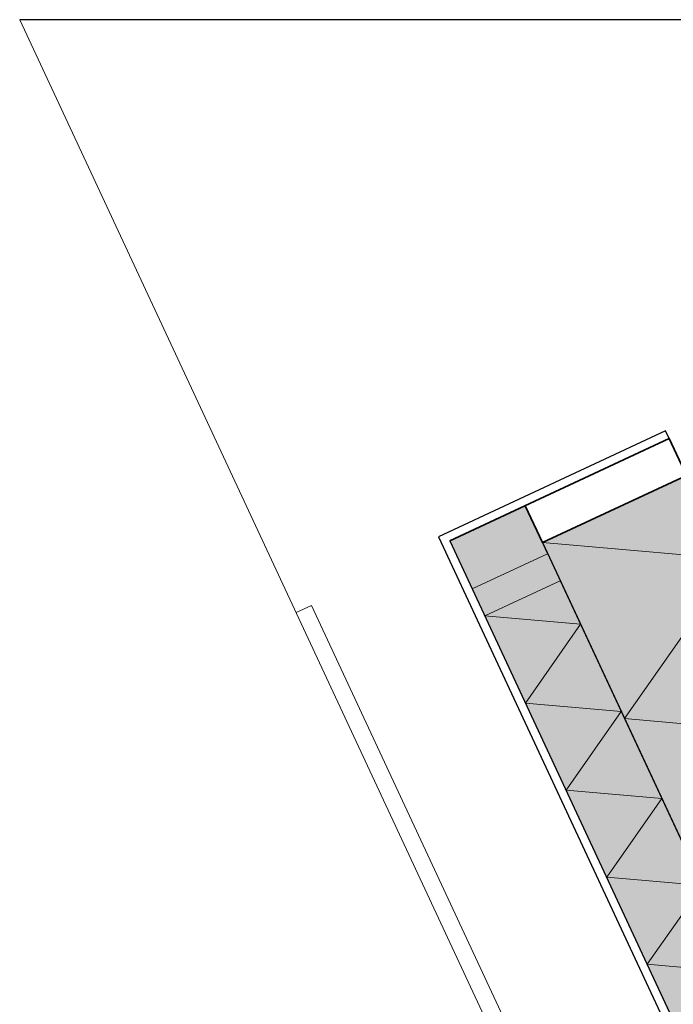
# Model space of a CAD drawing. Units: millimetres. Extents: x 599 to 768, y -1785 to -1631.
# Drawn here: x 734 to 734, y -1692 to -1691 of the extents above; entities that cross this region are included whole.
import ezdxf

# ---------------------------------------------------------------- set-up
doc = ezdxf.new("R2010")
doc.units = ezdxf.units.MM
doc.header["$LTSCALE"] = 0.127
doc.layers.get('0').update_dxf_attribs({"lineweight": 18})
doc.layers.add('0_Polylines', color=30, linetype='Continuous', lineweight=18, plot=False)
for name, color, linetype, lineweight in [('Hatch solid 253', 253, 'Continuous', 5), ('Insulation', 76, 'Continuous', 0), ('PV', 5, 'Continuous', 9), ('Sectioned', 4, 'Continuous', 25), ('Structure', 3, 'Continuous', 35)]:
    doc.layers.add(name, color=color, linetype=linetype, lineweight=lineweight)

# ---------------------------------------------------------------- blocks, each defined once
blk = doc.blocks.new('insulation 198')
at = {"layer": 'Hatch solid 253', "ltscale": 0.1}
h = blk.add_hatch(color=256, dxfattribs=at)
h.dxf.hatch_style = 1
h.paths.add_polyline_path([(0, -0.276), (0.198, -0.276), (0.198, 0.276), (0, 0.276)])
at = {"ltscale": 0.1}
for p, q in [((0, 0.276), (0.198, 0.1617)), ((0, 0.0474), (0.198, 0.1617)), ((0, 0.0474), (0.198, -0.0669)), ((0, -0.1813), (0.198, -0.0669)), ((0, -0.1813), (0.1641, -0.276))]:
    blk.add_line(p, q, dxfattribs=at)
at = {"layer": '0_Polylines', "ltscale": 0.1}
blk.add_lwpolyline([(0, -0.276), (0.198, -0.276), (0.198, 0.276), (0, 0.276)], close=True, dxfattribs=at)
blk = doc.blocks.new('insulation 98')
at = {"layer": 'Hatch solid 253', "ltscale": 0.1}
h = blk.add_hatch(color=256, dxfattribs=at)
h.dxf.hatch_style = 1
h.paths.add_polyline_path([(0.098, 0.3), (0, 0.3), (0, -0.3), (0.098, -0.3)])
at = {"ltscale": 0.1}
for p, q in [((0, 0.3), (0.098, 0.2434)), ((0, 0.1868), (0.098, 0.2434)), ((0, 0.1868), (0.098, 0.1302)), ((0, 0.0736), (0.098, 0.1302)), ((0, 0.0736), (0.098, 0.017)), ((0, -0.0396), (0.098, 0.017)), ((0, -0.0396), (0.098, -0.0962)), ((0, -0.1528), (0.098, -0.0962)), ((0, -0.1528), (0.098, -0.2095)), ((0, -0.2661), (0.098, -0.2095)), ((0, -0.2661), (0.0587, -0.3))]:
    blk.add_line(p, q, dxfattribs=at)
at = {"layer": '0_Polylines', "ltscale": 0.1}
blk.add_lwpolyline([(0.098, 0.3), (0, 0.3), (0, -0.3), (0.098, -0.3)], close=True, dxfattribs=at)
blk = doc.blocks.new('roof element - velux window')
at = {"layer": 'Hatch solid 253', "ltscale": 0.1}
h = blk.add_hatch(color=256, dxfattribs=at)
h.dxf.hatch_style = 1
h.paths.add_polyline_path([(-1.3946, 0.9011), (-1.4155, 0.946), (-1.4358, 0.9895), (-1.5246, 0.9481), (-1.4834, 0.8597)])
blk.add_lwpolyline([(-1.4983, 0.8915), (-1.5247, 0.9481), (-1.4358, 0.9895), (-1.4094, 0.9329)], close=True, dxfattribs=at)
at = {"layer": 'Sectioned', "ltscale": 0.1}
for p, q in [((-1.2704, 1.0777), (-1.5379, 0.9529)), ((-1.2662, 1.0686), (-1.2704, 1.0777)), ((-1.5379, 0.9529), (-0.3652, -1.562)), ((-1.5246, 0.9481), (-0.3588, -1.552)), ((-1.4155, 0.946), (-1.1822, 0.4457))]:
    blk.add_line(p, q, dxfattribs=at)
at = {"layer": 'Structure', "ltscale": 0.1}
for p, q in [((-1.2662, 1.0686), (-1.5246, 0.9481)), ((-1.2459, 1.0251), (-1.2662, 1.0686)), ((-1.2459, 1.0251), (-1.4155, 0.946)), ((-1.4155, 0.946), (-1.4358, 0.9895))]:
    blk.add_line(p, q, dxfattribs=at)
at = {"layer": 'Insulation'}
for name, p, rotation in [('insulation 198', (-1.2989, 0.6959), 25.00000068529683), ('insulation 98', (-1.3566, 0.5878), 25)]:
    blk.add_blockref(name, p, dxfattribs=dict(at, rotation=rotation))

msp = doc.modelspace()

# ---------------------------------------------------------------- linework, layer by layer
at = {"layer": 'PV', "ltscale": 0.1}
for p, q in [((733.5517, -1690.9895), (734.9888, -1694.0715)), ((733.8955, -1691.6795), (733.8773, -1691.6879)), ((733.8955, -1691.6795), (735.0069, -1694.0631))]:
    msp.add_line(p, q, dxfattribs=at)
at = {"layer": 'Sectioned', "ltscale": 0.1}
msp.add_line((735.3514, -1690.9895), (733.5517, -1690.9895), dxfattribs=at)

# ---------------------------------------------------------------- block references
at = {"layer": 'Hatch solid 253'}
msp.add_blockref('roof element - velux window', (735.5832, -1692.5515), dxfattribs=at)

doc.saveas('drawing.dxf')
